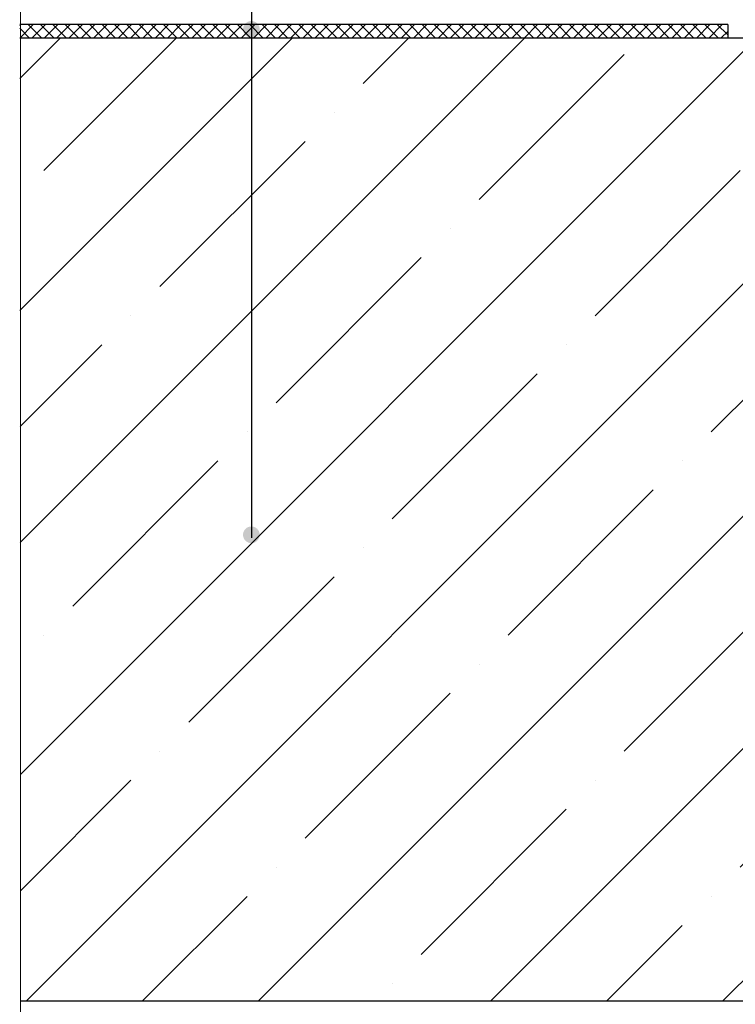
# Model space of a CAD drawing. Units: inches. Extents: x 0 to 2113, y 0 to 1485.
# Drawn here: x 273 to 436, y 486 to 711 of the extents above; entities that cross this region are included whole.
import ezdxf

# ---------------------------------------------------------------- set-up
doc = ezdxf.new("R2010")
doc.units = ezdxf.units.IN
doc.header["$MEASUREMENT"] = 0
doc.linetypes.add('ACAD_ISO04W100', pattern=[30, 24, -3, 0, -3])
for name, color, linetype, lineweight in [('Оси', 10, 'ACAD_ISO04W100', 13), ('Основной', 7, 'Continuous', 30), ('текст', 1, 'Continuous', 25), ('штриховка', 251, 'Continuous', 0)]:
    doc.layers.add(name, color=color, linetype=linetype, lineweight=lineweight)

msp = doc.modelspace()

# ---------------------------------------------------------------- hatches: boundary and pattern name
at = {"layer": 'текст'}
h = msp.add_hatch(color=256, dxfattribs=at)
h.dxf.hatch_style = 1
edge = h.paths.add_edge_path()
edge.add_arc((325.8478554178, 708.4244997368442), 1.905662872075482, 0, 360)
h = msp.add_hatch(color=256, dxfattribs=at)
h.dxf.hatch_style = 1
edge = h.paths.add_edge_path()
edge.add_arc((325.8478554178, 593.0170404020855), 1.905662872075482, 0, 360)
at = {"layer": 'штриховка', "linetype": 'Continuous', "ltscale": 100}
h = msp.add_hatch(dxfattribs=at)
h.set_pattern_fill('ANSI37', color=256, scale=0.6260556881264999, style=0)
h.set_pattern_definition([(45, (-28712.31331232268, -7589.313781202181), (-1.40553510635704, 1.40553510635704), []), (135, (-28712.31331232268, -7589.313781202181), (-1.40553510635704, -1.40553510635704), [])])
h.paths.add_polyline_path([(434.6748927117005, 709.5287510920898), (307.6559728073844, 709.5287510920898), (308.331270874849, 706.5157072994989), (434.6749038577764, 706.5157072995025)])
h.paths.add_polyline_path([(307.6559728073844, 709.5287510920862), (272.913892875742, 709.5287598423965), (272.913891791417, 706.5157160498093), (308.3312708748417, 706.5157072994989)])
at = {"layer": 'штриховка'}
h = msp.add_hatch(dxfattribs=at)
h.set_pattern_fill('ANSI35', color=256, scale=150, style=0)
h.set_pattern_definition([(45, (0, 0), (-26.51650429449553, 26.51650429449553), []), (45, (26.51650425, 0), (-26.51650429449553, 26.51650429449553), [46.875, -9.375, 0, -9.375])])
h.paths.add_polyline_path([(514.9375272943234, 695.3774514644319), (493.288006994333, 703.2582336474734), (493.6298943405036, 704.1990333756694), (493.9836266136244, 705.1709189173525), (490.2819356316068, 706.525101529398), (422.6623182604053, 706.5156368079552), (272.9138604444088, 706.5155829168289), (273.1409827855078, 486.5156637909118), (514.9375394073886, 486.5157508080907)])

# ---------------------------------------------------------------- linework, layer by layer
at = {"layer": 'Оси', "ltscale": 50}
msp.add_line((273.1059464917877, 476.5157072995013), (273.1059812569456, 741.9555112559756), dxfattribs=at)
at = {"layer": 'Основной', "ltscale": 50}
for p, q in [((434.6748927117005, 709.5287510920898), (272.9138928757384, 709.5287510920862)), ((434.6748927117005, 709.5287510920898), (434.6749038577764, 706.5157072995025)), ((272.9138917914133, 706.5157072994989), (441.1829846620531, 706.5157072995025))]:
    msp.add_line(p, q, dxfattribs=at)
at = {"layer": 'Основной'}
msp.add_line((551.9044695028801, 486.5157072995013), (273.140998011053, 486.5157072995013), dxfattribs=at)
at = {"layer": 'текст'}
msp.add_line((325.8478554178, 1419.976246993388), (325.8478554178, 592.2935843896771), dxfattribs=at)

doc.saveas('drawing.dxf')
